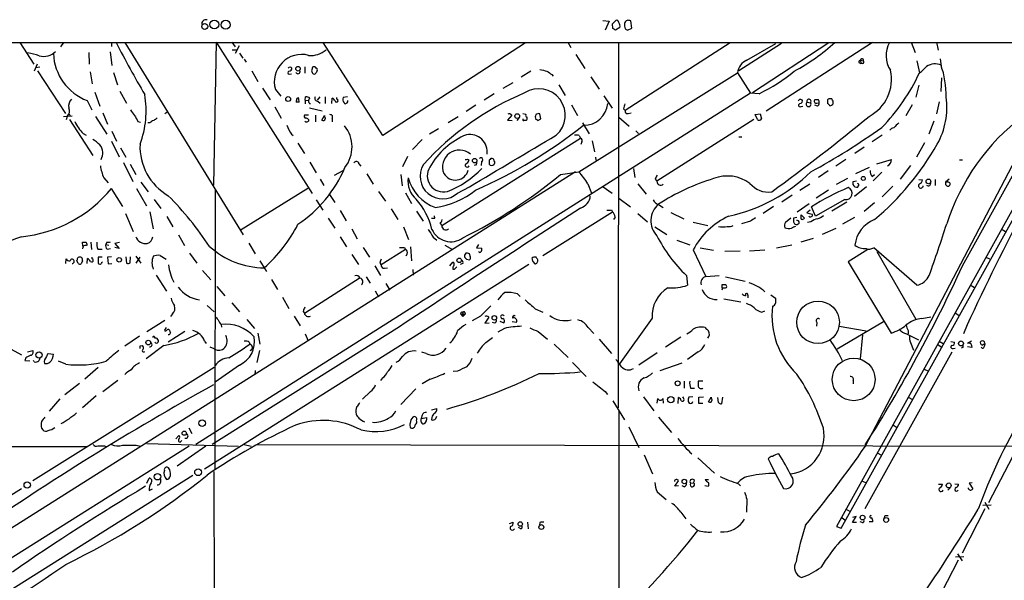
# Model space of a CAD drawing. Extents: x 3 to 1051, y 7 to 889.
# Drawn here: x 501 to 697, y 757 to 868 of the extents above; entities that cross this region are included whole.
import ezdxf

# ---------------------------------------------------------------- set-up
doc = ezdxf.new("R2010")
doc.units = 0
doc.header["$MEASUREMENT"] = 0
doc.layers.add('MAIN', color=5, linetype='CONTINUOUS')

msp = doc.modelspace()

# ---------------------------------------------------------------- linework, layer by layer
at = {"layer": 'MAIN'}
for p, q in [((616.8813, 867.8333), (618.1513, 867.664)), ((618.1513, 867.664), (617.3893, 865.886)), ((618.8287, 867.156), (619.506, 867.8333)), ((622.6387, 866.3093), (622.4693, 867.7487)), ((618.9133, 866.2247), (618.8287, 867.156)), ((620.268, 866.394), (619.4213, 865.886)), ((621.3687, 866.14), (621.792, 865.886)), ((621.792, 865.886), (622.6387, 866.3093)), ((67.1407, 863.346), (1050.9673, 863.5153)), ((501.2267, 863.4307), (504.0207, 859.1127)), ((509.9473, 863.4307), (509.3547, 862.584)), ((519.43, 863.4307), (519.43, 862.6687)), ((522.0547, 863.4307), (545.592, 825.246)), ((540.1733, 863.5153), (539.6653, 835.152)), ((540.1733, 863.5153), (559.2233, 833.4587)), ((543.306, 863.5153), (543.9833, 862.584)), ((573.278, 844.9733), (561.4247, 863.4307)), ((601.5567, 863.346), (573.278, 844.9733)), ((609.9387, 863.5153), (610.5313, 862.4147)), ((620.014, 863.5153), (619.9293, 790.956)), ((642.1967, 863.346), (621.3687, 849.9687)), ((661.7547, 863.346), (646.5993, 853.44)), ((670.3907, 863.4307), (649.3087, 849.7993)), ((716.534, 863.4307), (663.2787, 767.4187)), ((664.21, 767.08), (717.7193, 863.346)), ((678.0953, 863.5153), (678.8573, 861.4833)), ((683.0907, 863.5153), (683.4293, 861.9067)), ((514.9427, 861.4833), (515.0273, 859.1127)), ((519.176, 861.568), (519.5147, 858.8587)), ((543.3907, 861.9913), (544.2373, 861.9913)), ((544.7453, 862.7533), (543.9833, 861.2293)), ((652.3567, 863.2613), (643.89, 857.8427)), ((645.4987, 859.9593), (651.256, 863.2613)), ((544.83, 861.314), (545.5073, 860.298)), ((545.7613, 860.1287), (546.1847, 859.536)), ((611.5473, 861.06), (613.3253, 858.266)), ((667.6813, 859.4513), (668.1047, 859.282)), ((668.02, 859.9593), (668.1047, 859.282)), ((668.02, 859.9593), (668.6127, 859.79)), ((679.196, 859.79), (679.704, 857.4193)), ((683.8527, 860.2133), (684.1067, 858.1813)), ((504.698, 859.1127), (504.1053, 857.758)), ((505.206, 858.52), (504.3593, 858.4353)), ((504.7827, 857.8427), (510.286, 849.376)), ((515.1967, 857.5887), (515.62, 855.218)), ((519.8533, 857.504), (520.6153, 855.0487)), ((547.2853, 857.8427), (548.4707, 855.726)), ((557.784, 858.6047), (557.784, 857.3347)), ((602.6573, 857.758), (600.71, 856.5727)), ((668.4433, 859.282), (668.1047, 859.282)), ((554.736, 857.1653), (555.1593, 857.25)), ((606.806, 857.0807), (607.06, 856.742)), ((612.14, 837.7767), (643.636, 857.4193)), ((614.5107, 856.6573), (616.204, 854.202)), ((643.636, 857.4193), (646.176, 853.3553)), ((684.1067, 856.4033), (683.9373, 853.694)), ((516.128, 853.6093), (517.144, 850.8153)), ((521.1233, 853.7787), (522.3933, 851.408)), ((549.402, 854.3713), (550.926, 852.0853)), ((551.942, 854.1173), (553.0427, 852.7627)), ((597.154, 854.3713), (599.1013, 855.472)), ((608.1607, 855.0487), (609.4307, 852.932)), ((679.6193, 854.964), (679.0267, 852.5933)), ((514.604, 851.916), (515.5353, 850.0533)), ((646.176, 853.3553), (536.194, 783.6747)), ((556.26, 852.424), (556.514, 852.5087)), ((557.8687, 852.0007), (557.9533, 852.678)), ((557.8687, 852.0007), (557.8687, 851.2387)), ((557.8687, 852.0007), (558.546, 851.916)), ((560.7473, 852.678), (560.2393, 852.0007)), ((560.4087, 851.7467), (560.832, 851.408)), ((561.848, 852.678), (561.848, 851.3233)), ((563.118, 851.3233), (563.2027, 852.424)), ((564.134, 852.17), (564.134, 852.5087)), ((566.2507, 852.678), (565.404, 852.5087)), ((595.376, 853.2707), (593.344, 852.0007)), ((617.1353, 852.8473), (618.744, 850.392)), ((647.954, 853.2707), (646.176, 853.3553)), ((656.082, 852.17), (656.4207, 852.0853)), ((659.7227, 852.0853), (658.9607, 852.0853)), ((661.5007, 851.7467), (661.5007, 851.3233)), ((662.3473, 852.2547), (661.7547, 852.2547)), ((683.5987, 851.662), (683.0907, 849.2913)), ((551.8573, 850.646), (553.1273, 848.4447)), ((556.6833, 851.5773), (556.0907, 851.5773)), ((558.7153, 851.3233), (558.8847, 851.3233)), ((558.7153, 850.4767), (561.2553, 849.884)), ((565.5733, 851.4927), (565.658, 851.3233)), ((591.7353, 850.9847), (589.788, 849.7147)), ((610.7007, 851.0693), (611.886, 848.9527)), ((621.03, 850.3073), (621.3687, 849.9687)), ((656.2513, 850.7307), (656.59, 850.8153)), ((657.4367, 851.5773), (658.114, 851.4927)), ((659.4687, 850.8153), (658.9607, 850.9847)), ((659.384, 851.408), (659.8073, 851.4927)), ((678.2647, 851.0693), (676.9947, 848.868)), ((509.9473, 848.7833), (511.6407, 848.868)), ((510.6247, 848.7833), (510.4553, 848.106)), ((511.048, 849.2913), (511.2173, 848.868)), ((511.1327, 848.1907), (515.7047, 840.994)), ((516.2973, 848.7833), (518.4987, 845.2273)), ((517.7367, 849.4607), (518.668, 847.2593)), ((524.6793, 847.7673), (525.1873, 847.598)), ((530.0133, 849.376), (530.4367, 849.63)), ((558.546, 849.0373), (557.6993, 849.0373)), ((557.9533, 847.6827), (557.784, 847.852)), ((558.546, 848.1907), (558.546, 847.852)), ((559.9007, 849.0373), (559.9007, 847.6827)), ((561.1707, 848.0213), (561.6787, 848.9527)), ((563.2027, 848.36), (563.2027, 847.6827)), ((588.1793, 848.6987), (586.232, 847.5133)), ((598.8473, 849.0373), (598.0007, 848.0213)), ((598.0007, 848.0213), (598.932, 847.9367)), ((600.2867, 848.5293), (599.8633, 847.9367)), ((601.0487, 849.376), (601.6413, 849.2067)), ((604.012, 847.9367), (604.6047, 848.2753)), ((604.6047, 848.2753), (604.4353, 849.2913)), ((620.0987, 848.614), (622.1307, 846.836)), ((621.9613, 849.376), (622.554, 849.4607)), ((646.8533, 848.1907), (627.634, 835.914)), ((647.1073, 849.122), (648.1233, 849.2913)), ((647.6153, 848.1907), (647.1073, 849.122)), ((648.1233, 849.2913), (648.3773, 848.2753)), ((682.5827, 847.852), (681.5667, 845.2273)), ((519.5147, 845.82), (520.446, 843.8727)), ((527.05, 847.5133), (526.6267, 847.5133)), ((584.2847, 846.328), (582.5067, 845.2273)), ((612.902, 847.5133), (614.172, 845.312)), ((623.4853, 845.9047), (623.9933, 845.3967)), ((668.9513, 783.2513), (702.4793, 847.344)), ((513.842, 845.3967), (514.4347, 845.058)), ((519.43, 843.8727), (520.954, 840.74)), ((555.1593, 845.2273), (555.498, 844.9733)), ((579.12, 842.1793), (581.0673, 844.2113)), ((584.962, 827.1087), (612.4787, 844.4653)), ((612.2247, 844.9733), (612.4787, 844.4653)), ((614.7647, 843.9573), (615.2727, 841.756)), ((643.89, 844.7193), (644.4827, 844.7193)), ((672.338, 845.058), (670.306, 843.7033)), ((521.208, 842.518), (522.3087, 840.6553)), ((556.4293, 843.4493), (557.6993, 841.4173)), ((612.7327, 843.7033), (612.5633, 843.1953)), ((668.782, 842.6873), (666.9193, 841.4173)), ((680.72, 843.534), (679.1113, 840.6553)), ((578.1887, 840.8247), (577.1727, 838.7927)), ((590.042, 840.3167), (590.3807, 840.0627)), ((594.36, 840.0627), (594.36, 839.3007)), ((615.442, 840.6553), (615.5267, 840.0627)), ((665.1413, 840.232), (663.1093, 838.8773)), ((671.2373, 839.3853), (674.2007, 840.232)), ((687.6627, 840.1473), (688.2553, 840.1473)), ((688.2553, 819.15), (700.1933, 840.5707)), ((521.8007, 839.6393), (523.6633, 835.8293)), ((523.1553, 839.3007), (524.256, 837.2687)), ((558.8, 839.724), (560.07, 837.6073)), ((568.5367, 839.3853), (568.8753, 838.8773)), ((591.82, 839.1313), (591.3967, 839.0467)), ((592.836, 839.8087), (592.7513, 839.0467)), ((622.9773, 838.454), (623.2313, 836.676)), ((667.0887, 837.438), (669.798, 838.708)), ((677.926, 839.0467), (675.894, 836.3373)), ((611.4627, 837.7767), (399.1187, 703.6647)), ((517.906, 836.5913), (518.7527, 835.5753)), ((560.832, 836.3373), (561.594, 835.0673)), ((565.3193, 837.946), (563.626, 837.0147)), ((570.0607, 837.3533), (571.3307, 835.3213)), ((576.834, 837.2687), (577.088, 834.9827)), ((608.4993, 837.2687), (612.14, 837.7767)), ((627.2953, 836.3373), (627.634, 835.914)), ((661.5853, 837.946), (659.7227, 836.676)), ((663.2787, 835.3213), (665.48, 836.5067)), ((666.5807, 835.8293), (667.258, 835.9987)), ((670.306, 836.8453), (670.814, 837.2687)), ((672.2533, 837.692), (670.56, 835.9987)), ((679.6193, 836.2527), (680.2967, 836.168)), ((682.8367, 836.2527), (682.8367, 835.0673)), ((685.6307, 836.3373), (684.8687, 835.7447)), ((521.716, 830.9187), (519.43, 834.4747)), ((524.4253, 834.4747), (526.3727, 831.0033)), ((525.272, 835.7447), (526.7113, 833.7973)), ((540.004, 834.136), (539.9193, 778.8487)), ((558.3767, 834.4747), (545.1687, 826.262)), ((588.0947, 833.5433), (590.4653, 834.8133)), ((613.918, 835.406), (614.68, 833.5433)), ((616.966, 834.8133), (618.744, 833.5433)), ((623.824, 835.406), (625.5173, 833.374)), ((655.9973, 834.136), (657.9447, 835.406)), ((659.2147, 832.612), (661.67, 834.2207)), ((669.2053, 834.8133), (666.8347, 832.866)), ((674.4547, 834.898), (672.338, 832.7813)), ((685.2073, 835.7447), (684.8687, 835.7447)), ((684.8687, 835.2367), (685.1227, 834.9827)), ((527.8967, 832.2733), (529.2513, 830.4953)), ((560.07, 832.1887), (561.34, 830.1567)), ((562.6947, 833.2893), (563.7107, 831.6807)), ((572.4313, 833.882), (573.786, 831.9347)), ((577.7653, 833.628), (578.9507, 831.5113)), ((620.0987, 832.5273), (622.3847, 830.834)), ((652.4413, 831.85), (654.4733, 833.2047)), ((664.8873, 832.2733), (659.13, 828.9713)), ((574.8867, 830.4107), (576.2413, 828.294)), ((618.6593, 830.2413), (618.8287, 829.818)), ((628.142, 831.1727), (628.904, 830.6647)), ((650.748, 830.9187), (648.716, 829.4793)), ((655.4893, 829.818), (657.86, 831.5113)), ((658.0293, 830.1567), (657.352, 829.6487)), ((659.13, 828.9713), (658.2833, 830.834)), ((665.3107, 831.7653), (662.3473, 829.9873)), ((670.814, 831.596), (668.782, 829.9027)), ((522.224, 829.4793), (523.748, 825.9233)), ((527.05, 829.818), (527.7273, 826.4313)), ((530.4367, 828.8867), (531.622, 826.8547)), ((562.4407, 828.548), (563.7107, 826.6007)), ((564.8113, 830.072), (565.9967, 828.04)), ((579.9667, 829.9873), (581.2367, 827.9553)), ((583.6073, 828.548), (583.5227, 829.056)), ((605.028, 821.182), (618.8287, 829.818)), ((619.3367, 828.802), (618.998, 828.294)), ((623.824, 829.4793), (625.7713, 827.8707)), ((630.428, 829.7333), (632.968, 828.4633)), ((653.1187, 827.786), (654.2193, 828.6327)), ((655.4047, 828.7173), (654.7273, 828.548)), ((656.2513, 829.2253), (656.9287, 828.548)), ((657.352, 829.6487), (658.4527, 829.3947)), ((666.8347, 828.7173), (664.464, 827.3627)), ((567.0973, 826.4313), (568.198, 824.484)), ((577.342, 826.8547), (578.358, 824.3147)), ((584.6233, 827.532), (584.962, 827.1087)), ((627.2107, 826.8547), (629.5813, 825.3307)), ((634.8307, 827.786), (637.7093, 827.1087)), ((646.176, 827.9553), (644.398, 827.4473)), ((658.1987, 827.8707), (657.5213, 827.7013)), ((660.4847, 825.4153), (663.194, 826.6007)), ((695.96, 826.4313), (696.8067, 825.9233)), ((532.7227, 825.246), (533.908, 823.1293)), ((564.8113, 824.9073), (566.0813, 822.8753)), ((583.2687, 824.8227), (583.946, 824.23)), ((658.622, 824.5687), (656.1667, 823.8067)), ((513.7573, 823.0447), (513.6727, 823.8067)), ((515.366, 823.8067), (515.4507, 822.3673)), ((516.7207, 822.452), (517.5673, 822.452)), ((518.4987, 823.8067), (518.3293, 823.3833)), ((518.3293, 823.3833), (518.922, 823.214)), ((518.5833, 822.452), (519.2607, 822.5367)), ((521.0387, 823.722), (520.1073, 823.5527)), ((520.1073, 823.5527), (520.954, 822.5367)), ((520.954, 822.5367), (520.1073, 822.7907)), ((546.6927, 823.6373), (547.9627, 821.5207)), ((569.3833, 822.7907), (570.6533, 820.8433)), ((577.7653, 822.3673), (572.9393, 819.3193)), ((577.596, 822.7907), (577.7653, 822.3673)), ((578.7813, 822.8753), (578.9507, 820.0813)), ((585.5547, 823.214), (587.0787, 822.3673)), ((592.2433, 823.3833), (591.82, 822.706)), ((591.82, 822.706), (592.9207, 822.6213)), ((631.6133, 824.23), (634.1533, 823.2987)), ((636.1853, 822.706), (638.8947, 822.198)), ((651.3407, 822.706), (654.3887, 823.2987)), ((669.4593, 822.3673), (665.5647, 819.912)), ((679.196, 815.2553), (670.6447, 822.706)), ((510.3707, 819.5733), (510.4553, 820.5047)), ((514.604, 819.5733), (514.6887, 820.5893)), ((515.62, 820.5047), (515.62, 820.8433)), ((517.5673, 820.8433), (516.8053, 820.8433)), ((516.8053, 820.8433), (516.8053, 819.5733)), ((519.43, 820.928), (518.668, 820.8433)), ((518.668, 820.8433), (518.7527, 819.4887)), ((522.3087, 820.928), (522.3933, 819.658)), ((523.1553, 819.7427), (523.24, 820.928)), ((524.256, 821.0127), (525.272, 819.658)), ((524.3407, 819.658), (525.1027, 820.8433)), ((529.082, 821.182), (530.2673, 820.42)), ((534.924, 821.6053), (536.3633, 819.658)), ((567.0973, 821.3513), (568.452, 819.404)), ((578.104, 821.5207), (577.85, 821.0127)), ((589.8727, 820.42), (590.4653, 820.3353)), ((590.6347, 820.8433), (590.4653, 821.5207)), ((634.8307, 822.2827), (637.3707, 817.0333)), ((644.144, 822.0287), (641.096, 821.944)), ((646.0067, 822.1133), (649.0547, 822.2827)), ((671.2373, 821.944), (679.0267, 808.5667)), ((692.912, 820.8433), (693.5893, 820.5047)), ((512.826, 819.5733), (512.572, 820.166)), ((513.6727, 820.0813), (513.4187, 819.4887)), ((518.7527, 819.4887), (519.5147, 819.5733)), ((602.234, 819.404), (537.8873, 778.764)), ((548.894, 820.0813), (550.164, 817.9647)), ((571.6693, 819.15), (572.77, 817.2027)), ((572.6853, 819.658), (572.9393, 819.3193)), ((573.6167, 818.642), (574.2093, 818.7267)), ((586.5707, 819.15), (587.1633, 819.8273)), ((587.1633, 818.4727), (587.502, 818.4727)), ((587.502, 818.4727), (587.9253, 818.896)), ((589.1107, 819.5733), (588.6027, 819.404)), ((602.996, 819.9967), (603.4193, 819.4887)), ((665.5647, 819.912), (674.116, 805.7727)), ((528.32, 817.2873), (530.352, 814.07)), ((537.464, 818.2187), (539.1573, 816.356)), ((557.6993, 809.752), (568.7907, 816.7793)), ((569.976, 816.9487), (570.738, 815.6787)), ((579.2047, 818.388), (579.2893, 817.2873)), ((633.476, 817.2027), (633.73, 815.2553)), ((637.3707, 817.0333), (639.9953, 817.2027)), ((641.2653, 816.9487), (645.16, 816.102)), ((540.3427, 815.0013), (541.9513, 813.1387)), ((551.18, 816.4407), (552.3653, 814.4087)), ((573.8707, 815.594), (574.6327, 814.324)), ((640.6727, 814.7473), (640.5033, 814.324)), ((640.588, 814.7473), (640.588, 815.4247)), ((689.7793, 815.34), (690.626, 814.832)), ((553.3813, 812.8847), (554.6513, 810.6833)), ((571.754, 814.1547), (572.4313, 812.9693)), ((599.948, 813.562), (600.5407, 813.054)), ((645.668, 813.308), (645.668, 812.8)), ((650.24, 813.3927), (651.1713, 812.7153)), ((538.3953, 811.276), (539.8347, 810.006)), ((543.306, 811.784), (544.83, 810.006)), ((640.9267, 812.546), (644.3133, 811.9533)), ((531.5373, 809.5827), (531.114, 809.0747)), ((555.6673, 809.1593), (556.8527, 807.212)), ((557.4453, 810.0907), (557.6993, 809.752)), ((588.6873, 809.5827), (589.1107, 809.0747)), ((588.6873, 809.5827), (589.6187, 809.498)), ((588.9413, 810.006), (589.1107, 809.752)), ((589.1107, 809.752), (589.1107, 809.0747)), ((589.6187, 809.498), (589.1107, 809.0747)), ((589.534, 809.8367), (589.6187, 809.498)), ((592.6667, 809.1593), (590.9733, 808.228)), ((594.2753, 808.9053), (593.5133, 807.72)), ((603.504, 810.5987), (605.028, 809.9213)), ((626.7027, 808.736), (620.1833, 799.6767)), ((648.462, 809.9213), (649.0547, 810.1753)), ((680.212, 808.6513), (681.99, 808.99)), ((686.7313, 809.8367), (687.4933, 809.3287)), ((526.4573, 806.1113), (530.0133, 808.3127)), ((530.2673, 806.8733), (529.9287, 806.3653)), ((576.58, 807.0427), (539.4113, 783.6747)), ((541.1893, 807.466), (541.274, 806.958)), ((546.2693, 808.482), (547.7933, 806.704)), ((593.5133, 807.72), (594.36, 807.8047)), ((595.4607, 807.72), (595.0373, 807.8893)), ((597.408, 806.704), (596.0533, 805.942)), ((596.4767, 808.1433), (597.2387, 807.8047)), ((598.932, 808.0587), (599.7787, 807.974)), ((614.0027, 806.8733), (615.1033, 805.688)), ((659.384, 807.8893), (659.2993, 807.1273)), ((663.3633, 802.64), (672.592, 808.0587)), ((663.7867, 807.1273), (669.1207, 806.196)), ((689.1867, 807.3813), (688.4247, 805.6033)), ((525.018, 805.18), (522.0547, 803.148)), ((533.9927, 806.1113), (530.6907, 803.9947)), ((548.4707, 805.7727), (548.894, 803.5713)), ((557.8687, 805.6033), (558.4613, 804.2487)), ((593.6827, 803.91), (595.0373, 804.926)), ((604.0967, 806.1113), (605.9593, 804.5873)), ((629.3273, 803.0633), (632.3753, 805.0107)), ((668.4433, 805.434), (667.9353, 800.6927)), ((677.164, 805.6033), (679.5347, 804.418)), ((677.5027, 806.2807), (677.5027, 805.6033)), ((498.094, 803.402), (501.5653, 801.4547)), ((525.1027, 803.2327), (525.6107, 803.3173)), ((529.844, 803.3173), (526.288, 800.6927)), ((537.8873, 804.164), (538.226, 803.7407)), ((539.8347, 802.64), (538.988, 802.9787)), ((546.7773, 803.9947), (546.862, 803.5713)), ((607.2293, 803.5713), (610.0233, 800.9467)), ((616.204, 804.5873), (618.6593, 801.7087)), ((677.926, 803.91), (678.5187, 802.386)), ((683.3447, 803.4867), (684.022, 803.0633)), ((683.5987, 804.164), (684.4453, 803.7407)), ((685.9693, 804.0793), (686.6467, 803.9947)), ((686.3927, 802.7247), (686.816, 802.8093)), ((688.34, 802.894), (688.0013, 802.8093)), ((690.0333, 804.164), (689.2713, 803.7407)), ((690.118, 802.894), (689.2713, 803.0633)), ((692.4887, 802.894), (692.658, 803.3173)), ((502.412, 800.862), (502.2427, 800.354)), ((502.7507, 802.0473), (503.8513, 802.3013)), ((505.2907, 800.9467), (505.0367, 800.2693)), ((506.8993, 801.7087), (507.9153, 801.624)), ((548.8093, 802.3013), (548.3013, 799.9307)), ((581.8293, 801.7087), (580.9827, 801.9627)), ((627.7187, 801.878), (624.078, 799.4227)), ((635.8467, 802.0473), (633.73, 800.5233)), ((686.1387, 801.9627), (668.8667, 770.89)), ((502.2427, 800.354), (503.2587, 800.2693)), ((539.8347, 798.9147), (503.8513, 776.478)), ((504.1053, 800.1), (503.936, 800.354)), ((510.3707, 799.592), (508.9313, 800.1847)), ((516.8053, 798.9147), (514.1807, 796.6287)), ((544.83, 799.4227), (540.004, 796.036)), ((610.87, 799.9307), (613.5793, 797.1367)), ((628.3113, 798.322), (632.6293, 799.846)), ((547.9627, 798.322), (547.878, 797.4753)), ((588.0947, 798.2373), (587.248, 798.1527)), ((680.5507, 798.6607), (681.482, 798.2373)), ((513.08, 795.782), (510.2013, 793.496)), ((520.7, 796.3747), (517.7367, 794.0887)), ((573.1933, 796.8827), (572.77, 796.3747)), ((582.676, 796.6287), (581.0673, 795.6973)), ((633.0527, 796.2053), (633.0527, 794.8507)), ((636.778, 796.2053), (635.8467, 796.2053)), ((666.5807, 796.3747), (666.5807, 795.6973)), ((516.382, 793.3267), (513.6727, 790.956)), ((570.8227, 794.1733), (569.214, 792.6493)), ((579.7973, 794.6813), (576.834, 791.6333)), ((617.3893, 794.1733), (617.8127, 793.5807)), ((625.0093, 793.1573), (627.0413, 790.3633)), ((632.8833, 792.9033), (632.7987, 793.1573)), ((634.746, 793.1573), (633.984, 793.0727)), ((634.3227, 794.8507), (635.0847, 794.8507)), ((635.9313, 793.0727), (636.8627, 793.1573)), ((635.9313, 791.8027), (635.9313, 793.0727)), ((637.8787, 792.1413), (638.3867, 793.0727)), ((640.6727, 793.0727), (640.4187, 791.718)), ((677.5027, 793.0727), (678.3493, 792.5647)), ((509.1853, 792.734), (507.0687, 790.2787)), ((618.9133, 792.3107), (621.1993, 788.5853)), ((627.7187, 791.8873), (627.8033, 792.8187)), ((628.8193, 792.8187), (628.904, 791.8873)), ((631.8673, 791.8027), (631.952, 792.988)), ((633.8147, 792.226), (634.0687, 791.8873)), ((636.778, 791.8027), (635.9313, 791.8027)), ((639.826, 791.972), (639.7413, 792.988)), ((581.0673, 789.5167), (580.898, 788.8393)), ((582.93, 790.5327), (583.946, 790.7867)), ((583.7767, 788.8393), (583.946, 789.2627)), ((620.0987, 790.2787), (620.014, 715.6027)), ((580.898, 788.8393), (581.9987, 789.0087)), ((583.0147, 789.0087), (582.93, 788.5853)), ((627.9727, 789.0933), (630.5127, 786.0453)), ((674.4547, 787.5693), (675.3013, 787.0613)), ((505.5447, 786.892), (505.7987, 786.5533)), ((532.2147, 784.7753), (532.8073, 785.4527)), ((534.7547, 786.9767), (535.3473, 785.876)), ((622.046, 787.146), (624.078, 783.082)), ((534.8393, 783.336), (299.212, 634.9153)), ((353.9067, 783.59), (514.604, 783.2513)), ((518.0753, 783.4207), (518.3293, 783.2513)), ((524.3407, 783.5053), (525.1873, 783.336)), ((526.4573, 783.844), (544.6607, 783.336)), ((538.1413, 783.336), (532.4687, 779.3567)), ((533.0613, 784.098), (533.4, 784.4367)), ((545.7613, 783.6747), (547.116, 783.336)), ((548.2167, 783.6747), (715.9413, 783.336)), ((625.094, 781.6427), (626.7873, 777.8327)), ((671.322, 781.9813), (672.1687, 781.558)), ((635.762, 781.05), (639.064, 778.002)), ((698.1613, 781.2193), (693.42, 772.0753)), ((535.6013, 777.494), (472.44, 737.7853)), ((539.75, 778.3407), (539.8347, 696.468)), ((526.4573, 775.97), (526.8807, 776.986)), ((631.19, 775.3773), (631.952, 776.478)), ((631.952, 775.462), (631.19, 775.3773)), ((633.0527, 775.2927), (632.6293, 775.462)), ((634.3227, 775.97), (634.9153, 776.0547)), ((635, 776.6473), (634.9153, 776.0547)), ((637.1167, 775.5467), (637.794, 775.3773)), ((637.2013, 776.732), (637.8787, 776.732)), ((643.8053, 775.8853), (644.2287, 775.462)), ((668.274, 776.478), (669.1207, 776.0547)), ((683.514, 775.8007), (684.276, 775.8007)), ((686.7313, 775.8853), (687.4933, 775.8007)), ((690.2027, 776.0547), (689.61, 775.97)), ((689.61, 775.97), (690.2873, 774.8693)), ((501.5653, 774.8693), (459.6553, 748.6227)), ((526.8807, 774.5307), (527.558, 774.8693)), ((627.7187, 774.2767), (629.4967, 772.7527)), ((685.8847, 775.1233), (685.3767, 774.6153)), ((645.4987, 772.8373), (645.414, 770.2127)), ((693.928, 771.652), (692.3193, 771.5673)), ((692.658, 772.2447), (693.5047, 770.8053)), ((632.3753, 770.2127), (633.3913, 768.9427)), ((665.0567, 770.89), (665.988, 770.382)), ((692.658, 770.89), (688.1707, 762.0847)), ((598.424, 768.0113), (599.1013, 768.2653)), ((601.98, 768.2653), (602.0647, 766.9107)), ((604.4353, 768.1807), (604.3507, 767.6727)), ((664.3793, 769.112), (664.8873, 768.6887)), ((666.4113, 768.1807), (667.1733, 769.366)), ((667.1733, 769.366), (666.4113, 769.1967)), ((667.258, 768.1807), (666.4113, 768.1807)), ((668.3587, 768.1807), (667.9353, 768.35)), ((670.4753, 768.35), (669.7133, 768.35)), ((672.7613, 769.4507), (672.6767, 768.9427)), ((600.6253, 766.9107), (600.202, 767.1647)), ((663.2787, 767.4187), (664.21, 767.08)), ((687.2393, 762), (688.1707, 760.5607)), ((687.4087, 760.73), (682.752, 751.7553)), ((688.5093, 761.4073), (686.9007, 761.3227))]:
    msp.add_line(p, q, dxfattribs=at)
for centre, radius in [((539.8336, 867.0095), 0.882), ((542.0994, 866.9545), 0.8873), ((537.9411, 866.6188), 0.5892), ((556.4405, 858.2365), 0.4527), ((554.482, 852.2194), 0.4758), ((599.9177, 848.8378), 0.4679), ((591.4888, 839.9859), 0.4412), ((668.5809, 836.4538), 0.3951), ((681.5081, 835.8738), 0.4619), ((520.9751, 820.3142), 0.4496), ((588.424, 820.2148), 0.4491), ((659.595, 807.9099), 4.233), ((595.3872, 808.7912), 0.4527), ((526.742, 803.9036), 0.465), ((687.9626, 803.7234), 0.4838), ((505.0652, 801.4501), 0.6185), ((666.6727, 796.5875), 4.2385), ((631.7503, 795.816), 0.4845), ((630.395, 792.5659), 0.6285), ((537.4203, 787.8995), 0.6414), ((533.8689, 785.9061), 0.4142), ((528.5623, 777.2691), 0.6325), ((536.6119, 778.1595), 0.663), ((502.7241, 775.6254), 0.6387), ((633.0658, 776.3135), 0.448), ((685.5245, 775.5468), 0.4849), ((668.4342, 769.1755), 0.4668), ((600.5292, 767.8791), 0.4454), ((604.7172, 767.2839), 0.4796), ((673.1105, 768.6902), 0.4734)]:
    msp.add_circle(centre, radius, dxfattribs=at)
for centre, radius, start, end in [((538.1256, 867.1924), 0.7741, 69.610283, 195.409614), ((619.6378, 867.3912), 0.4613, 2.335786, 106.600508), ((619.1676, 866.7327), 1.1514, 342.891783, 36.032861), ((622.0791, 867.0006), 0.9119, 114.06073, 164.735514), ((621.9191, 866.2669), 1.5806, 69.629778, 97.700518), ((534.4846, 739.0438), 152.6538, 56.192749, 56.421911), ((623.487, 867.0294), 2.2974, 174.722933, 202.77583), ((714.7082, 963.4397), 218.5693, 207.229904, 210.319487), ((635.3448, 894.0193), 41.1966, 298.33331, 312.054883), ((678.5147, 860.8222), 5.4081, 151.162007, 212.363853), ((500.5949, 848.0529), 13.5325, 70.45893, 80.470439), ((506.0008, 864.0001), 3.313, 254.605031, 314.883826), ((559.0063, 865.4633), 4.5957, 264.251695, 310.932598), ((518.3473, 861.6629), 10.441, 182.380096, 248.990698), ((557.1666, 855.6295), 5.439, 75.308661, 196.142475), ((646.759, 857.0821), 3.1412, 113.654862, 173.837471), ((668.1301, 859.519), 0.4539, 104.039305, 188.578205), ((668.3239, 859.901), 0.3094, 338.975785, 169.140348), ((668.4373, 859.5662), 0.2843, 271.209443, 51.912942), ((554.6937, 857.4617), 0.2993, 98.143638, 278.121983), ((554.863, 858.1114), 0.4499, 32.132272, 147.867728), ((554.6655, 858.3365), 0.5787, 268.593886, 1.406114), ((556.4146, 857.7102), 0.4577, 206.777796, 16.827541), ((559.8017, 857.8284), 0.6632, 178.7644, 240.713784), ((728.5306, 815.8608), 174.5167, 165.851148, 166.080355), ((559.6043, 858.0543), 0.552, 57.524827, 122.466416), ((559.689, 857.5746), 0.3875, 236.88812, 349.502061), ((475.4075, 773.7132), 119.7134, 44.876914, 45.106131), ((559.6468, 857.9696), 0.6292, 312.268789, 19.661787), ((689.7832, 1196.5843), 349.0818, 255.848154, 256.077349), ((775.6306, 1111.4306), 305.2796, 236.196632, 236.425805), ((630.4593, 887.9528), 38.8447, 296.767758, 308.984105), ((666.0134, 856.0482), 8.1528, 296.989033, 13.325629), ((675.3443, 863.8107), 7.7367, 304.29867, 318.550594), ((682.8079, 856.2634), 2.9421, 65.627606, 124.45707), ((664.1304, 852.5044), 20.9078, 0.243623, 17.936739), ((645.0006, 873.2982), 38.1637, 315.569553, 335.413046), ((604.2114, 849.0184), 5.2466, 310.98827, 122.566593), ((1091.9843, 622.3831), 443.2496, 148.556243, 155.331473), ((512.8622, 850.8299), 1.9314, 136.06565, 190.536742), ((507.6255, 849.8921), 18.6861, 339.277007, 9.889133), ((557.4444, 851.7469), 1.3643, 150.24418, 187.141165), ((552.1027, 851.2258), 4.5941, 4.388088, 16.215556), ((558.0502, 851.6925), 0.9903, 40.782042, 95.615598), ((559.1705, 851.7969), 0.6569, 124.336015, 226.13491), ((560.4227, 852.4098), 0.6633, 156.151522, 268.790497), ((562.4828, 851.1116), 1.4969, 28.737847, 61.253601), ((564.0916, 851.8737), 0.2993, 188.143638, 81.856362), ((566.1139, 852.1049), 0.8167, 150.36824, 228.554055), ((566.0389, 851.789), 0.3224, 293.217258, 23.193924), ((623.1583, 801.4617), 56.3535, 112.726269, 137.93646), ((656.1821, 851.611), 0.5679, 100.15234, 157.173687), ((655.9803, 851.8314), 0.5083, 271.916286, 29.964367), ((657.8056, 851.7769), 0.4194, 317.338488, 208.416404), ((659.227, 851.7808), 0.4045, 131.171268, 292.837777), ((658.8765, 851.6622), 0.9461, 349.679445, 26.565051), ((661.8251, 851.902), 0.3597, 101.288063, 205.581835), ((661.2891, 851.4504), 1.3292, 350.835319, 37.237168), ((670.1423, 850.6107), 15.0271, 330.80178, 7.581441), ((509.6609, 849.8566), 1.4425, 311.923148, 25.4601), ((526.7255, 851.6524), 3.8348, 204.645014, 224.748556), ((565.8273, 851.662), 0.3787, 243.441716, 333.441716), ((613.1196, 851.8072), 4.8021, 269.423709, 354.216631), ((624.882, 849.7572), 3.8911, 157.620265, 171.872605), ((621.7666, 849.7739), 0.443, 153.915005, 296.073378), ((656.0584, 850.9988), 0.3302, 100.663358, 305.735304), ((657.733, 851.1963), 0.4827, 127.87186, 37.88123), ((659.1298, 851.408), 0.6828, 299.760495, 7.126057), ((661.2046, 850.6039), 0.778, 22.371722, 67.628278), ((661.8609, 851.8727), 0.9747, 273.711633, 319.426758), ((518.6288, 850.6059), 7.0746, 203.655765, 227.419703), ((820.6796, 1017.6786), 341.3005, 209.62767, 209.856862), ((528.2172, 846.3101), 1.6763, 103.988163, 134.129898), ((655.1625, 678.8498), 211.6803, 126.756654, 126.985815), ((558.0238, 848.8256), 0.3874, 146.880041, 259.51391), ((557.894, 847.4878), 0.9587, 47.151439, 86.453861), ((557.9398, 848.8522), 1.1696, 270.661358, 301.219165), ((561.4246, 848.3742), 0.4348, 234.26622, 346.852289), ((731.1073, 890.9375), 174.5531, 193.917671, 194.146862), ((562.8385, 848.6563), 0.4694, 320.86944, 97.244609), ((598.3557, 848.6243), 0.6421, 40.034086, 114.904769), ((601.218, 848.1483), 0.2116, 143.124688, 270), ((601.472, 720.9368), 127.0002, 89.885409, 90.114591), ((601.9659, 848.995), 0.3875, 146.88812, 259.502061), ((601.3028, 848.4023), 0.6292, 312.268789, 19.661787), ((604.8155, 848.6563), 1.3122, 159.212964, 200.782954), ((604.1813, 848.3603), 0.965, 74.739674, 127.882794), ((603.546, 847.6398), 0.5526, 32.502209, 85.567893), ((647.9705, 848.4649), 0.4488, 217.666685, 335.010871), ((414.8487, 1157.1573), 400.0631, 306.072509, 309.573013), ((726.9907, 813.897), 44.0061, 127.374506, 162.066171), ((562.472, 850.1905), 8.8379, 201.124829, 214.165117), ((560.5243, 842.7192), 6.6338, 321.871782, 39.297428), ((552.5826, 923.4254), 97.4624, 293.631525, 308.362625), ((590.0783, 962.1265), 141.786, 298.714488, 305.420356), ((674.6662, 845.5239), 0.9743, 92.482401, 145.626552), ((929.1318, 593.0055), 359.2107, 134.885409, 135.114591), ((512.2397, 838.1886), 6.9483, 45.103788, 60.087176), ((595.5219, 831.4131), 14.8464, 112.365273, 150.570139), ((590.4746, 841.703), 3.492, 352.512919, 99.925478), ((-1962.1228, 5136.7972), 5002.2766, 300.6828336, 300.9120158), ((611.5049, 842.222), 2.8439, 75.338781, 94.267054), ((612.3517, 843.9996), 0.4827, 322.12814, 74.745922), ((514.9967, 841.4707), 2.7019, 332.713254, 37.370776), ((536.3174, 842.7507), 11.2272, 177.297817, 239.922607), ((588.4255, 838.7706), 3.3193, 48.275293, 203.669109), ((635.4851, 870.2962), 54.8846, 310.06787, 330.5123), ((589.7456, 840.6979), 0.4829, 254.763614, 307.866658), ((589.4071, 840.3589), 1.0177, 286.921424, 343.078576), ((592.729, 840.1797), 0.3862, 286.088075, 144.984887), ((679.1668, 755.5696), 119.7133, 134.876948, 135.106165), ((594.8834, 839.9433), 0.4938, 4.029405, 111.962994), ((594.8439, 839.6514), 0.6243, 315.77878, 31.541369), ((672.7067, 840.3108), 1.4961, 295.636725, 356.980771), ((527.045, 840.4844), 9.9337, 188.815712, 203.0734), ((542.2662, 848.5584), 25.4922, 303.751095, 337.062239), ((567.9948, 839.2667), 0.5547, 12.345078, 148.72271), ((585.12, 836.8716), 4.4639, 148.318837, 311.789057), ((585.2711, 836.9741), 3.1918, 147.096087, 284.359726), ((587.6577, 838.7784), 2.6383, 210.534694, 345.443355), ((579.5817, 851.033), 18.3347, 290.700518, 316.679617), ((589.9997, 839.106), 0.4073, 136.701355, 339.295776), ((590.9725, 839.5548), 0.9474, 333.448472, 10.287538), ((594.8614, 839.6513), 0.6118, 214.962867, 314.642403), ((671.8156, 837.9177), 1.8518, 176.501448, 215.389486), ((582.972, 835.9546), 4.7416, 172.283106, 229.33265), ((586.7771, 838.9259), 8.8185, 195.351537, 249.522129), ((544.9898, 913.6695), 99.3506, 296.365326, 309.735645), ((602.0992, 828.3941), 13.7423, 30.67996, 43.059163), ((628.9219, 835.9321), 1.6763, 135.870102, 166.011837), ((650.6873, 796.7868), 41.3523, 106.56924, 123.318617), ((641.6497, 829.4398), 7.5061, 53.719858, 111.532942), ((634.6872, 861.8435), 33.6452, 282.305826, 314.331315), ((679.5558, 836.1328), 0.7417, 281.525044, 2.720065), ((498.9307, 851.2893), 26.5132, 275.702852, 320.639601), ((581.2401, 847.1454), 16.6621, 278.462056, 308.668079), ((628.3938, 835.885), 0.7604, 177.814199, 312.147973), ((649.7454, 838.4563), 4.7061, 219.062146, 278.109957), ((684.6647, 789.2786), 49.2222, 112.832344, 122.409377), ((665.1452, 833.4817), 1.2357, 257.952527, 70.154356), ((667.4259, 835.4061), 0.9452, 153.402419, 190.324365), ((667.3197, 835.614), 0.9059, 204.61039, 282.255101), ((667.3569, 835.138), 0.3597, 334.418165, 78.711937), ((667.6602, 834.8133), 0.1707, 82.899962, 209.719894), ((679.9924, 835.0277), 0.4757, 127.320372, 354.572228), ((681.4961, 835.4483), 0.4607, 220.025308, 27.354827), ((811.8686, 835.4907), 127.0002, 179.885409, 180.114592), ((685.3667, 835.3413), 0.4337, 235.767694, 111.561023), ((483.3419, 786.0555), 66.7009, 33.592555, 44.775868), ((568.8998, 822.8129), 14.5505, 14.055631, 40.995302), ((611.6488, 833.2381), 2.7846, 287.339173, 355.823493), ((628.9936, 833.539), 2.5149, 212.474862, 250.206869), ((3264.4765, -3253.3478), 4869.4516, 122.9986587, 123.5037545), ((617.9396, 832.9954), 2.8466, 265.73699, 284.645007), ((630.746, 828.0503), 4.3042, 130.114573, 223.697192), ((583.2687, 997.8478), 169.3001, 269.885375, 270.114592), ((583.4201, 828.6992), 1.6763, 315.870102, 346.011837), ((617.8687, 828.703), 1.4713, 3.858111, 49.271992), ((648.2778, 815.1905), 15.2028, 114.978507, 152.192171), ((816.0339, 574.2942), 305.2796, 123.578084, 123.807267), ((824.0272, 828.2093), 169.3002, 179.885375, 180.114592), ((657.2254, 828.802), 1.0621, 156.512404, 203.487596), ((656.463, 828.9714), 0.6294, 250.344339, 317.723862), ((658.0875, 829.2253), 0.4026, 219.131148, 24.884484), ((660.6664, 824.2394), 4.3904, 105.83085, 124.198608), ((659.0915, 830.4991), 2.0704, 280.496919, 318.997087), ((673.0348, 822.5584), 6.1505, 111.166192, 173.881089), ((530.1493, 840.8085), 29.52, 311.580058, 332.90407), ((963.7604, 1079.5844), 457.9055, 213.575466, 213.804649), ((586.7571, 827.9998), 4.0912, 203.832097, 305.118795), ((585.7896, 827.0705), 0.8285, 177.357242, 309.509828), ((640.715, 833.1702), 6.294, 261.880068, 278.119932), ((641.9426, 828.8014), 1.8927, 259.69407, 296.574528), ((654.1767, 827.151), 1.234, 149.02828, 202.173035), ((653.7737, 828.2151), 1.6993, 244.194967, 288.184378), ((739.3687, 615.1167), 227.9506, 111.682146, 111.911352), ((655.829, 828.2383), 1.1614, 198.452109, 228.931026), ((655.32, 827.8708), 0.5681, 243.43946, 333.425927), ((655.4681, 827.7648), 0.3892, 337.632677, 112.367323), ((425.1436, 909.8311), 272.72, 340.144663, 342.417308), ((505.7427, 810.9956), 14.5254, 106.713941, 182.902845), ((526.2697, 825.6994), 2.1639, 201.472469, 277.229125), ((526.1071, 825.0306), 1.5406, 286.397516, 355.409322), ((653.6605, 838.2825), 29.1851, 206.903157, 226.242936), ((513.6303, 822.8499), 0.2325, 259.516601, 56.897631), ((514.0114, 993.1565), 169.3501, 269.885409, 270.114558), ((556.5095, 611.4353), 215.8849, 101.192759, 101.421922), ((514.0323, 823.3198), 0.5814, 349.515342, 56.875738), ((519.0059, 823.4257), 2.484, 171.177027, 203.078351), ((519.0772, 823.087), 0.8045, 158.38772, 232.124392), ((518.7105, 825.3731), 1.5806, 262.299482, 290.370222), ((549.9404, 835.2266), 16.5011, 228.020117, 269.306577), ((577.088, 1076.7904), 254.0002, 269.885409, 270.114592), ((577.5113, 821.7746), 0.6448, 336.810744, 66.802576), ((592.1583, 822.4521), 0.7809, 310.61721, 12.512892), ((668.9593, 825.9284), 3.3955, 233.073406, 272.724465), ((669.6993, 824.2725), 1.8297, 251.565051, 301.111444), ((511.1537, 820.8643), 0.7855, 207.243539, 274.643715), ((511.6368, 820.0005), 0.4272, 270.523051, 169.097757), ((513.5295, 820.1064), 0.9594, 137.162672, 176.438195), ((513.1646, 820.1232), 0.7201, 61.943894, 118.049084), ((513.0796, 820.2929), 0.6297, 340.365149, 47.709785), ((513.9684, 819.2764), 1.4975, 28.750617, 61.249383), ((515.5142, 820.2084), 0.3147, 222.270015, 70.349851), ((530.6916, 819.7427), 3.2249, 156.808175, 203.191825), ((528.701, 818.7262), 2.4852, 81.18127, 113.066602), ((574.2099, 819.5731), 1.527, 146.315136, 176.812677), ((590.2537, 821.055), 0.7783, 135.005205, 202.376932), ((674.3783, 905.2642), 119.7486, 224.885375, 225.114558), ((589.9151, 820.0389), 1.5806, 69.629778, 97.700518), ((590.2959, 820.674), 0.3787, 296.571817, 26.55152), ((592.4974, 822.0499), 0.2549, 184.76924, 311.613009), ((603.4615, 819.7008), 1.162, 79.497569, 123.115652), ((772.2068, 862.653), 174.5046, 193.919653, 194.148876), ((476.8311, 735.9066), 152.6538, 33.578089, 33.807251), ((513.2492, 820.4199), 0.9465, 243.440363, 280.316217), ((517.2285, 820.4199), 0.9465, 243.440363, 280.316217), ((517.6944, 819.531), 0.2994, 98.143638, 188.121983), ((522.7199, 820.19), 0.6243, 238.453829, 314.227622), ((540.5579, 820.2982), 9.8315, 185.714304, 206.913773), ((573.532, 819.2347), 0.5987, 171.876665, 278.132809), ((587.9258, 818.6418), 0.781, 139.408253, 192.504141), ((587.0222, 819.4322), 0.4195, 317.73366, 70.347095), ((588.6026, 819.8273), 0.568, 333.43946, 63.425927), ((603.3199, 820.1891), 0.7074, 278.077413, 11.927871), ((424.299, 939.4208), 290.0655, 327.504982, 335.503778), ((568.0287, 816.3559), 0.834, 23.97086, 113.961791), ((568.4488, 815.9294), 0.8382, 315.314198, 65.927157), ((637.6747, 815.7633), 1.3059, 103.461602, 198.913617), ((678.4396, 818.7306), 3.5566, 282.278941, 334.558195), ((537.8505, 818.8063), 6.5038, 216.730529, 261.340642), ((633.0427, 809.254), 6.3611, 120.279583, 184.670889), ((630.4009, 825.5947), 10.8621, 267.015214, 287.847621), ((640.9267, 984.7245), 169.3001, 269.885375, 270.114592), ((640.8841, 816.3155), 1.5824, 262.322568, 290.362373), ((641.0535, 815.0436), 0.436, 330.965819, 60.936461), ((643.0864, 807.1184), 9.0981, 49.004777, 71.840074), ((534.4061, 813.1908), 3.1588, 188.657766, 219.271412), ((602.8701, 806.9988), 8.6828, 128.266339, 141.729436), ((598.1279, 807.9618), 5.8886, 71.995515, 96.192555), ((639.3279, 815.3181), 2.8672, 198.491821, 274.88379), ((645.3084, 814.1975), 0.9763, 220.61339, 266.258927), ((645.4306, 813.3945), 0.2527, 339.980084, 222.642754), ((905.1711, 812.2073), 254.0003, 179.885409, 180.114592), ((530.4623, 810.7257), 1.5691, 313.243962, 17.261663), ((769.2731, 725.8356), 227.9692, 158.080499, 158.309672), ((1101.6823, 302.1757), 718.4214, 134.8854085, 135.1145915), ((1046.9876, 1319.4872), 675.015, 228.699481, 228.928664), ((644.6032, 808.3604), 3.3538, 45.879471, 76.009749), ((649.2728, 813.1756), 3.3538, 225.879471, 256.009749), ((666.3649, 809.1699), 15.9046, 173.005369, 226.439392), ((650.4095, 811.8685), 0.7804, 282.522437, 347.477563), ((751.9481, 978.1826), 271.1023, 218.546854, 218.77602), ((558.472, 809.8156), 0.7753, 184.705339, 302.162843), ((589.2382, 809.54), 0.5526, 122.502209, 175.567893), ((589.3224, 809.7943), 0.2159, 11.33076, 191.299523), ((593.7837, 808.4923), 0.6421, 40.034086, 114.904769), ((596.9944, 809.0062), 0.3627, 24.961556, 281.917132), ((596.9423, 808.1856), 0.4826, 307.888519, 74.745922), ((599.313, 808.8969), 0.3372, 51.103982, 208.503319), ((599.2707, 808.228), 0.568, 333.434949, 116.565051), ((609.3983, 813.3153), 5.0665, 233.47276, 283.906785), ((659.638, 808.228), 0.4234, 53.132809, 233.132809), ((680.7985, 802.7058), 5.9743, 95.633774, 128.501046), ((543.0679, 809.3155), 2.6363, 200.383071, 224.552782), ((542.2469, 800.3913), 7.1533, 40.223377, 98.50221), ((594.3528, 799.9232), 8.8607, 121.65033, 134.932786), ((595.1218, 808.3127), 0.6828, 299.760495, 7.11773), ((601.6959, 786.1577), 20.989, 92.460858, 101.788121), ((772.5999, 1229.7995), 455.966, 248.082821, 248.312004), ((611.209, 805.2651), 3.2235, 29.926984, 76.331914), ((636.397, 804.0366), 2.9485, 74.17018, 122.087569), ((806.8774, 975.8969), 239.4973, 224.889621, 225.118787), ((671.7059, 813.7462), 8.3298, 286.818164, 310.171853), ((680.2277, 807.9608), 3.2013, 190.42923, 211.655927), ((527.812, 804.8413), 0.2678, 341.578587, 161.558284), ((528.168, 804.1665), 0.5989, 16.16876, 99.805162), ((526.4424, 823.8974), 20.8593, 279.38533, 299.195229), ((530.1615, 806.4288), 0.2413, 195.257201, 322.137512), ((530.6766, 806.1254), 0.3598, 41.822669, 154.431916), ((530.7946, 805.8227), 0.3213, 251.130787, 6.182635), ((658.0367, 848.4388), 133.8752, 198.317001, 198.54617), ((533.6251, 800.8073), 5.8192, 54.059203, 70.147615), ((535.1961, 803.4241), 2.791, 15.372688, 48.631387), ((540.1645, 804.2131), 2.2209, 323.563508, 28.261268), ((542.768, 804.0204), 5.039, 294.155524, 11.334016), ((583.3238, 807.5877), 4.9697, 310.793746, 343.73772), ((631.114, 810.2711), 5.2702, 297.66198, 314.848556), ((636.8865, 805.5832), 1.1662, 314.871464, 31.7002), ((678.3068, 808.9471), 3.5337, 223.053988, 251.131272), ((680.2125, 804.8837), 2.4852, 171.18127, 203.066602), ((398.1027, 802.9787), 127.0003, 359.885409, 0.114591), ((525.1631, 802.8819), 0.6244, 328.463431, 44.208421), ((527.0923, 803.4443), 0.4016, 251.565051, 71.565051), ((528.4047, 804.1639), 0.3786, 206.544748, 26.578587), ((540.7393, 804.048), 1.6735, 237.280407, 316.404265), ((506.7122, 860.5209), 69.6797, 301.108837, 305.18406), ((546.0154, 802.5558), 1.6282, 62.098704, 98.978664), ((546.7632, 802.9269), 0.6519, 286.347385, 81.283238), ((583.2022, 804.4891), 3.1009, 243.720859, 327.199606), ((600.8824, 796.4144), 10.3933, 133.846466, 148.832786), ((634.6221, 804.4078), 2.6592, 297.41976, 339.733961), ((639.4976, 788.2945), 27.6897, 25.624083, 35.612005), ((686.2656, 803.021), 0.3223, 113.184586, 293.217258), ((686.1869, 803.8103), 0.4954, 264.416009, 21.852954), ((815.3399, 803.148), 127.0002, 179.885409, 180.114592), ((689.483, 803.1057), 0.6694, 341.562344, 108.437656), ((692.15, 803.8931), 0.3714, 46.844093, 204.225635), ((692.2407, 803.8435), 0.4415, 193.463431, 269.221396), ((692.2649, 803.0694), 0.2843, 181.229594, 321.912942), ((692.4252, 803.2539), 0.2413, 15.234291, 142.137512), ((692.1078, 803.6137), 0.625, 331.688068, 61.708558), ((629.9199, 547.1162), 283.981, 116.45046, 116.679643), ((503.2673, 802.0049), 0.6549, 284.203868, 26.909354), ((507.4865, 800.0831), 1.387, 131.870234, 193.415078), ((507.4217, 801.0172), 0.8667, 127.069557, 173.453925), ((505.8784, 801.5347), 2.0389, 311.823036, 2.510304), ((533.9964, 784.5912), 22.0447, 126.546623, 134.9796), ((525.8223, 802.3098), 0.2764, 117.35305, 319.974184), ((542.9793, 797.2188), 3.6529, 94.175912, 144.539086), ((574.7161, 802.6674), 2.9055, 294.10465, 327.726637), ((579.496, 799.2821), 2.9599, 82.506668, 141.714155), ((504.444, 800.8835), 0.8535, 246.621606, 313.979428), ((506.4336, 800.9892), 1.2631, 256.433519, 309.555259), ((512.8726, 820.5122), 21.0693, 263.180242, 285.248655), ((526.4332, 796.3415), 3.7795, 111.990022, 145.332747), ((570.4729, 801.7847), 5.2702, 315.151444, 332.33802), ((800.6965, 333.0205), 511.4941, 114.330981, 114.560169), ((586.9191, 802.0584), 4.2518, 315.607946, 342.463813), ((614.5875, 795.6213), 6.9442, 29.910775, 44.903734), ((621.996, 800.3426), 1.8746, 222.174181, 301.564453), ((525.7689, 793.8266), 5.2663, 117.653548, 134.852291), ((571.8105, 799.0961), 2.6098, 301.994679, 336.800545), ((573.0815, 824.0188), 29.0219, 289.304888, 295.453941), ((555.8234, 896.4873), 109.9992, 285.910452, 296.128793), ((604.4237, 891.6414), 93.9122, 269.903787, 274.868531), ((623.8139, 800.9353), 4.2499, 287.529831, 314.397511), ((621.6873, 774.5267), 40.8816, 17.605791, 34.436096), ((666.0938, 796.6075), 0.5397, 334.446281, 101.305768), ((817.728, 294.9877), 572.5901, 119.053271, 124.702454), ((568.9589, 796.6295), 3.0833, 307.191751, 339.068555), ((656.0622, 845.4539), 64.2284, 230.182642, 232.978487), ((625.8696, 795.0992), 1.9448, 113.503029, 202.891818), ((636.6074, 795.8243), 2.4835, 171.175257, 203.08075), ((889.8465, 795.6973), 254.0003, 179.885409, 180.114592), ((636.4393, 795.3693), 0.6193, 196.89596, 303.148735), ((636.229, 792.1835), 2.4147, 158.392463, 178.991501), ((807.8153, 835.0575), 174.5531, 193.917671, 194.146862), ((570.3148, 790.194), 2.4246, 155.22651, 192.094097), ((566.8869, 792.7754), 1.9886, 308.076638, 336.171495), ((628.3113, 792.988), 0.5355, 198.431565, 341.568435), ((631.6499, 792.2322), 0.8139, 5.534773, 68.212969), ((632.6717, 792.607), 0.3642, 234.455006, 54.46781), ((634.319, 792.2332), 0.427, 234.109766, 359.03398), ((638.1326, 792.4942), 0.4348, 234.26622, 346.852289), ((640.478, 792.6749), 0.9587, 227.151439, 266.453861), ((502.1695, 801.5445), 15.5281, 297.915648, 311.640955), ((569.7631, 790.4894), 1.9886, 203.828505, 231.923362), ((573.1221, 791.6199), 2.9744, 294.990942, 335.009058), ((579.5039, 788.6919), 0.5006, 337.552649, 126.700519), ((581.774, 789.2985), 0.7396, 79.088138, 162.841456), ((584.1146, 788.9244), 1.1031, 122.449681, 175.617229), ((583.1136, 790.6031), 0.8524, 298.681808, 12.438404), ((788.297, 736.3886), 102.839, 148.949686, 160.447785), ((508.2108, 787.5693), 2.7508, 165.744007, 194.253974), ((717.5454, 619.3354), 271.0633, 141.224788, 141.453958), ((606.1266, 678.2031), 120.2624, 114.674627, 124.277118), ((561.3938, 772.3644), 16.0802, 61.931328, 109.896743), ((571.1822, 791.5692), 3.7411, 224.996751, 245.609407), ((571.7713, 798.9247), 12.6868, 257.197415, 297.32993), ((571.6405, 792.8364), 4.7754, 265.261368, 304.987302), ((579.5059, 787.512), 0.9009, 153.924158, 216.455225), ((580.3943, 787.8819), 1.6978, 134.479794, 179.119167), ((579.066, 787.5575), 0.6468, 243.886555, 1.04533), ((579.2186, 788.2044), 0.8046, 307.882478, 21.607035), ((581.7021, 788.4583), 0.8898, 154.647392, 205.352608), ((581.279, 788.1479), 0.3875, 190.497939, 303.11188), ((580.8397, 788.8038), 1.177, 303.582052, 10.025746), ((583.2157, 789.171), 0.6517, 243.997232, 329.405636), ((506.3951, 787.1112), 0.8167, 223.089691, 308.122947), ((506.5052, 788.9704), 2.5326, 278.952397, 311.077597), ((532.5534, 785.114), 0.4233, 306.856362, 53.143638), ((534.162, 785.368), 0.4545, 248.198591, 68.198591), ((653.2454, 785.3481), 7.5678, 276.74845, 11.771563), ((516.382, 784.0134), 0.6826, 209.745922, 299.745922), ((517.398, 1122.0703), 338.6503, 269.885409, 270.114592), ((520.7756, 786.7734), 3.3783, 246.527267, 284.672604), ((522.986, 1460.8546), 677.3507, 269.8854085, 270.1145916), ((533.0963, 784.4974), 0.4009, 136.121718, 264.991881), ((646.2903, 795.354), 17.9052, 215.879909, 229.140751), ((652.7875, 777.6236), 4.2923, 102.633631, 120.970166), ((589.1103, 743.938), 73.284, 27.176558, 31.118596), ((486.3736, 909.8705), 222.1869, 320.208798, 325.25836), ((650.6635, 780.203), 1.1042, 94.404277, 147.518859), ((709.4343, 808.2289), 65.7033, 204.678538, 210.427092), ((446.2374, 892.492), 147.3029, 295.809718, 308.728834), ((531.5728, 777.962), 1.733, 161.566097, 225.21508), ((530.4204, 778.6501), 0.5112, 46.030389, 195.903834), ((530.225, 777.621), 0.898, 278.130102, 351.869898), ((529.2305, 777.875), 1.9216, 348.564349, 36.497798), ((646.5534, 773.8072), 3.6317, 97.310334, 143.448795), ((650.9727, 754.2237), 23.6939, 89.724328, 101.889181), ((653.2045, 776.3911), 1.4985, 253.543569, 42.801454), ((529.5696, 774.6046), 2.6899, 147.378676, 181.574284), ((526.928, 776.4456), 0.5425, 313.886948, 95.002223), ((528.4803, 776.4088), 0.7776, 270.663201, 39.300813), ((631.7204, 776.3687), 4.5155, 182.912019, 207.59957), ((631.5569, 776.2523), 0.455, 29.737072, 172.88123), ((632.8652, 775.8954), 0.6312, 287.280921, 14.617437), ((634.6614, 776.3086), 0.4789, 45.008459, 224.991541), ((634.6647, 775.6928), 0.4402, 140.974323, 55.299084), ((638.1823, 777.1697), 1.0742, 204.045347, 253.582767), ((637.3466, 775.8127), 0.6243, 315.77878, 31.541369), ((654.7939, 809.0019), 34.8921, 245.21151, 251.643358), ((683.5353, 775.7653), 0.7415, 281.51299, 2.736234), ((686.6829, 775.8793), 0.8142, 291.80141, 354.460259), ((768.2305, 370.6823), 471.5456, 120.881467, 124.700292), ((983.9413, 900.5227), 361.7277, 200.44099, 200.670158), ((684.022, 774.7508), 0.4445, 139.634972, 342.249926), ((687.0901, 774.7802), 0.3587, 106.985308, 332.63496), ((689.8542, 775.1331), 0.5071, 190.729327, 328.654523), ((627.3808, 766.9962), 5.9406, 32.781876, 57.218124), ((226.0344, 1059.7917), 547.7838, 325.739931, 328.159558), ((598.5034, 768.0483), 0.6361, 278.12628, 19.947705), ((605.0279, 766.3167), 1.9559, 85.031528, 107.636421), ((931.3356, 1105.9114), 450.0084, 228.698883, 228.928058), ((640.621, 771.3195), 5.0153, 265.749723, 330.606961), ((722.4967, 747.0637), 68.5691, 162.50887, 168.792226), ((668.4011, 768.5193), 0.3412, 262.862488, 29.765709), ((670.1084, 769.3378), 0.2275, 60.245747, 277.143754), ((669.7727, 768.494), 0.7172, 348.417456, 59.502053), ((673.3539, 767.5867), 1.9559, 85.031528, 107.636421), ((598.9494, 767.1273), 0.4601, 140.706213, 331.914327), ((600.4562, 767.3339), 0.4558, 291.780398, 21.820086), ((481.8652, 888.8949), 196.5887, 314.300629, 321.521017), ((637.994, 773.9442), 7.6469, 252.364513, 274.214698), ((661.2229, 769.3638), 5.5865, 300.291135, 333.952791), ((698.2538, 735.0862), 45.1449, 139.275088, 147.577974), ((810.707, 691.3122), 128.6422, 145.440505, 153.628715), ((361.0082, 974.1532), 261.191, 299.053483, 304.879445), ((657.1232, 759.295), 2.1832, 149.856345, 248.86432), ((-1935.9754, 2096.5891), 2960.5279, 331.9091857, 333.1888208), ((651.9567, 770.0578), 13.5276, 288.888734, 307.256092)]:
    msp.add_arc(centre, radius, start, end, dxfattribs=at)

doc.saveas('drawing.dxf')
